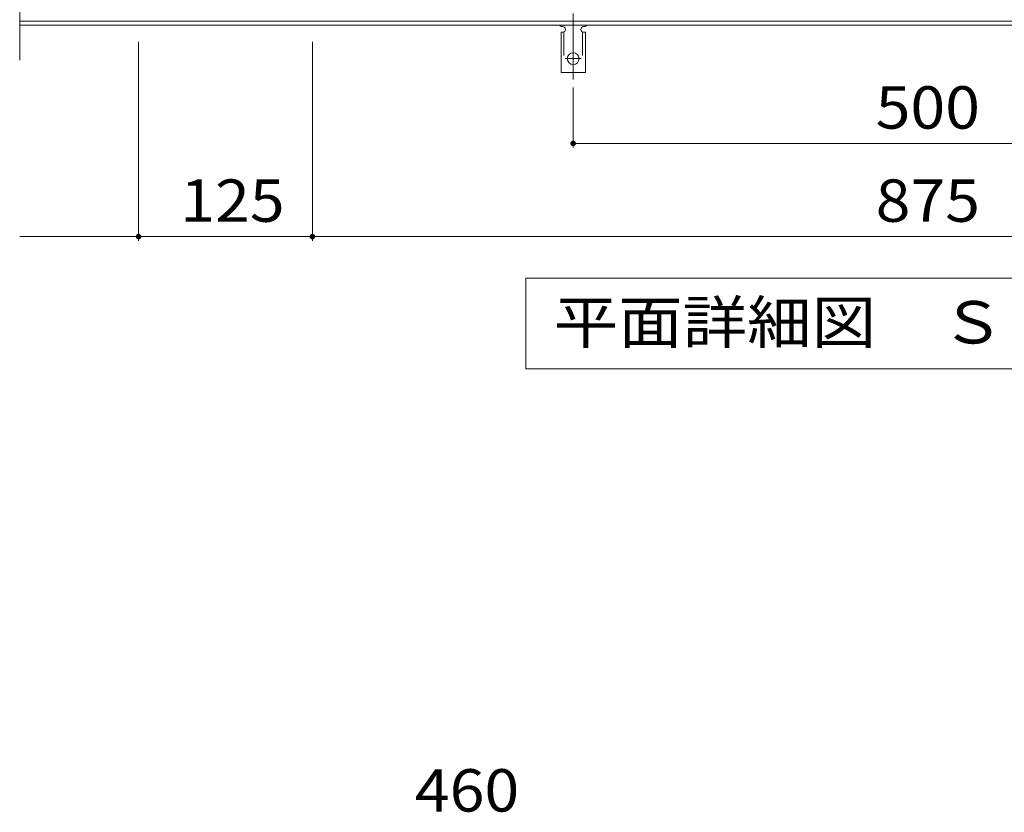
# Model space of a CAD drawing. Units: millimetres. Extents: x -1692 to 1827, y -1389 to 1314.
# Drawn here: x -1692 to -984, y -5 to 565 of the extents above; entities that cross this region are included whole.
import ezdxf

# ---------------------------------------------------------------- set-up
doc = ezdxf.new("R2010")
doc.units = ezdxf.units.MM
doc.header["$LTSCALE"] = 10
doc.linetypes.add('JWW_CENTER2', pattern=[13.546667, 11.006667, -0.846667, 0.846667, -0.846667])
doc.linetypes.add('JWW_DASHED2', pattern=[3.386667, 1.693333, -1.693333])
for name, color, linetype in [('C-1', 7, 'Continuous'), ('C-2', 7, 'Continuous'), ('C-4', 7, 'Continuous'), ('C-5', 7, 'Continuous'), ('C-A', 7, 'Continuous'), ('D-4', 7, 'Continuous')]:
    doc.layers.add(name, color=color, linetype=linetype)
doc.styles.add('ＭＳ ゴシック', font='txt', dxfattribs={"height": 1})

msp = doc.modelspace()

# ---------------------------------------------------------------- linework, layer by layer
at = {"layer": 'C-1', "color": 2, "linetype": 'Continuous', "lineweight": 9}
for p, q in [((-396.15, 564.14), (-1692.14, 564.14)), ((-396.15, 561.14), (-1692.14, 561.14))]:
    msp.add_line(p, q, dxfattribs=at)
at = {"layer": 'C-2', "color": 3, "linetype": 'Continuous', "lineweight": 9}
msp.add_line((-1692.14, 1046.14), (-1692.14, 536.14), dxfattribs=at)
at = {"layer": 'C-4', "color": 7, "linetype": 'Continuous', "lineweight": 9}
for p, q in [((-1606.65, 549.14), (-1606.65, 406.14)), ((-1481.65, 549.14), (-1481.65, 406.14)), ((-1294.15, 516.42), (-1294.15, 473.14)), ((-1294.15, 476.14), (-794.15, 476.14)), ((-1692.14, 409.14), (-396.14, 409.14))]:
    msp.add_line(p, q, dxfattribs=at)
at = {"layer": 'C-4', "color": 7, "linetype": 'Continuous', "lineweight": 9, "const_width": 2}
for points in [[(-1293.15, 476.14, 0.414214), (-1294.15, 477.14, 0.414214), (-1295.15, 476.14, 0.414214), (-1294.15, 475.14, 0.414214)], [(-1605.65, 409.14, 0.414214), (-1606.65, 410.14, 0.414214), (-1607.65, 409.14, 0.414214), (-1606.65, 408.14, 0.414214)], [(-1480.65, 409.14, 0.414214), (-1481.65, 410.14, 0.414214), (-1482.65, 409.14, 0.414214), (-1481.65, 408.14, 0.414214)]]:
    msp.add_lwpolyline(points, format="xyb", close=True, dxfattribs=at)
at = {"layer": 'C-5', "color": 7, "linetype": 'Continuous', "lineweight": 9}
for p, q in [((-1328.15, 379.14), (-753.14, 379.14)), ((-1328.15, 314.14), (-1328.15, 379.14)), ((-753.14, 314.14), (-1328.15, 314.14))]:
    msp.add_line(p, q, dxfattribs=at)
at = {"layer": 'C-A', "color": 7, "linetype": 'JWW_CENTER2', "lineweight": 9}
for p, q in [((-1294.15, 569.61), (-1294.15, 522.21)), ((-1299.92, 537.14), (-1288.37, 537.14))]:
    msp.add_line(p, q, dxfattribs=at)
at = {"layer": 'C-A', "color": 3, "linetype": 'Continuous', "lineweight": 9}
for p, q in [((-1302.15, 560.14), (-1301.65, 560.14)), ((-1286.65, 560.14), (-1286.14, 560.14)), ((-1302.9, 556.14), (-1302.9, 527.14)), ((-1302.9, 556.14), (-1301.65, 556.14)), ((-1285.4, 556.14), (-1286.65, 556.14)), ((-1285.4, 556.14), (-1285.4, 527.14)), ((-1285.4, 527.14), (-1302.9, 527.14))]:
    msp.add_line(p, q, dxfattribs=at)
at = {"layer": 'C-A', "color": 3, "linetype": 'JWW_DASHED2', "lineweight": 9}
for p, q in [((-1300.9, 556.28), (-1300.9, 527.14)), ((-1287.4, 556.28), (-1287.4, 527.14))]:
    msp.add_line(p, q, dxfattribs=at)
at = {"layer": 'C-A', "color": 3, "linetype": 'Continuous', "lineweight": 9}
msp.add_circle((-1294.15, 537.14), 4.25, dxfattribs=at)
for centre, start, end in [((-1302.15, 562.14), 209.99951, 269.72403), ((-1301.65, 558.14), 270, 90), ((-1286.65, 558.14), 90.13329, 270), ((-1286.15, 562.14), 270.24162, 330.00072)]:
    msp.add_arc(centre, 2, start, end, dxfattribs=at)

# ---------------------------------------------------------------- texts
at = {"layer": 'C-4', "color": 2, "linetype": 'Continuous', "lineweight": 9, "style": 'ＭＳ ゴシック', "width": 1.083333}
for s, p in [('500', (-1076.65, 486.78)), ('125', (-1576.65, 419.78)), ('875', (-1076.65, 419.78))]:
    msp.add_text(s, height=30.48, dxfattribs=at).set_placement(p)
at = {"layer": 'C-5', "color": 2, "linetype": 'Continuous', "lineweight": 9, "style": 'ＭＳ ゴシック', "width": 1.114583}
msp.add_text('平面詳細図\u3000Ｓ＝１：１０', height=30.48, dxfattribs=at).set_placement((-1308.15, 332.28))
at = {"layer": 'D-4', "color": 2, "linetype": 'Continuous', "lineweight": 9, "style": 'ＭＳ ゴシック', "width": 1.083333}
msp.add_text('460', height=30.48, dxfattribs=at).set_placement((-1407.97, -4.34))

doc.saveas('drawing.dxf')
